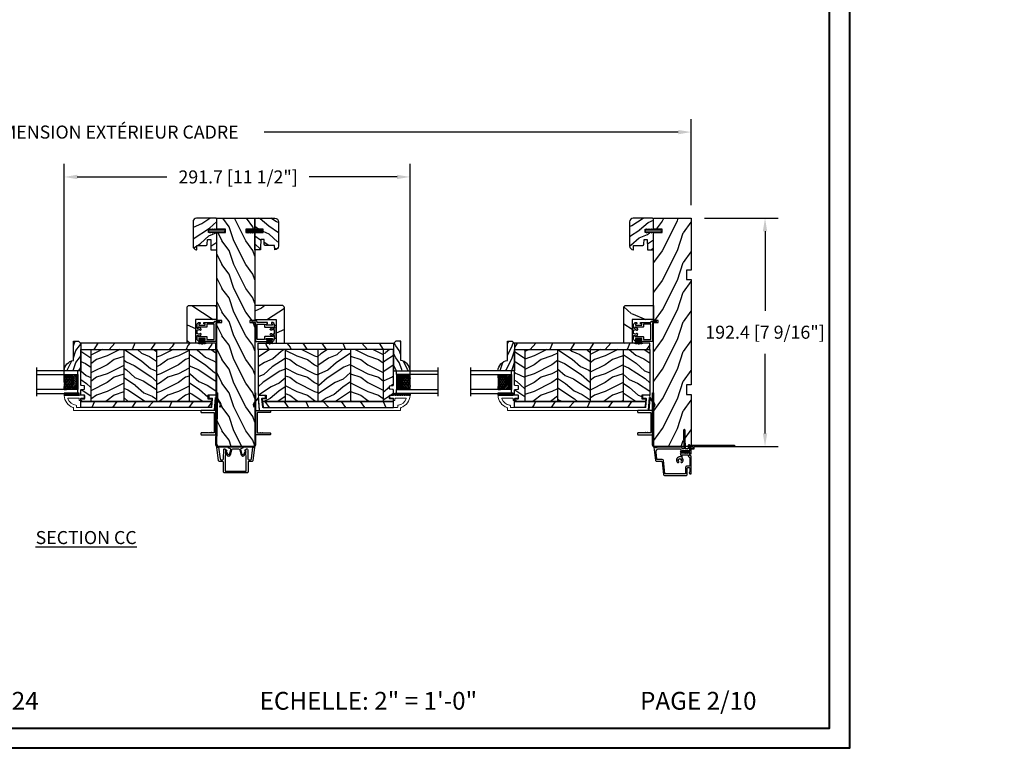
# Model space of a CAD drawing. Units: millimetres. Extents: x -2446 to 125962, y 0 to 5043.
# Drawn here: x 2066 to 2897, y 0 to 614 of the extents above; entities that cross this region are included whole.
import ezdxf

# ---------------------------------------------------------------- set-up
doc = ezdxf.new("R2010")
doc.units = ezdxf.units.MM
doc.header["$MEASUREMENT"] = 0
for name, color, linetype in [('Aile de clouage', 2, 'Continuous'), ('Aluminium', 181, 'Continuous'), ('Bois', 4, 'Continuous'), ('Cartouche', 161, 'Continuous'), ('Cotes', 7, 'Continuous'), ('Coupe-froid', 30, 'Continuous'), ('Foam', 5, 'Continuous'), ('Moustiquaire', 51, 'Continuous'), ('PVC', 2, 'Continuous'), ('Texte', 7, 'Continuous'), ('TH double-pareclose std', 5, 'Continuous'), ('Volet colonial', 181, 'Continuous')]:
    doc.layers.add(name, color=color, linetype=linetype)
doc.styles.add('Cotes', font='arial.ttf')
doc.styles.add('Imprint', font='IMPRISHA.TTF', dxfattribs={"height": 12})
doc.styles.get("Standard").update_dxf_attribs({"font": 'arial.ttf', "height": 10})
doc.linetypes.add('Amzigzag', pattern='A,0.0001,[136,genltshp.shx,S=0.04,R=0,X=0,Y=0],-11', length=11.0001)
doc.dimstyles.new('1-1', dxfattribs={"dimtxt": 11, "dimasz": 11, "dimexe": 11, "dimexo": 11, "dimgap": 11, "dimtad": 0, "dimtih": 1, "dimtoh": 1, "dimdec": 1, "dimzin": 0, "dimdsep": 46, "dimtxsty": 'Cotes', "dimcen": 0.09, "dimadec": 0, "dimazin": 0, "dimtfac": 1, "dimtdec": 1, "dimtofl": 0, "dimtmove": 0, "dimatfit": 3, "dimfxl": 0, "dimtolj": 1, "dimtzin": 0, "dimarcsym": 0})
pattern_1 = [(216.8699, (-523.9783, 12.7808), (44.999999, 30.000002), [7.5, -67.5]), (206.5651, (-514.978, 8.281), (-14.99999, -15.00002), [16.7705, -16.7705]), (198.4349, (-514.9783, 0.781), (-30.000007, -14.999976), [9.48684, -37.94733])]
pattern_2 = [(336.8699, (-545.9687, -4.523), (-48.480763, 23.971141), [7.5, -67.5]), (326.5651, (-546.5715, 5.521), (20.49039, -5.49036), [16.7705, -16.7705]), (318.4349, (-540.0764, 9.271), (27.990364, -18.48078), [9.48684, -37.94733])]
pattern_3 = [(246.87, (-4.6077, 31.981), (47.94228, 96.96153), [15, -135]), (236.565, (15.481, 33.187), (-10.9807, -40.9808), [33.541, -33.541]), (228.435, (22.981, 20.196), (-36.96156, -55.9807), [18.9737, -75.8947])]

# ---------------------------------------------------------------- blocks, each defined once
blk = doc.blocks.new('*D49')
at = {"layer": 'Cotes', "color": 0, "lineweight": -2, "transparency": 16777216}
for p, q in [((1643.34, 457.93), (1643.34, 530.5)), ((2632.61, 457.93), (2632.61, 530.5)), ((1654.34, 519.5), (2015, 519.5)), ((2621.61, 519.5), (2272.35, 519.5))]:
    blk.add_line(p, q, dxfattribs=at)
at = {"layer": 'Cotes', "color": 0, "transparency": 16777216}
for points in [[(1654.34, 521.33), (1654.34, 517.66), (1643.34, 519.5)], [(2621.61, 521.33), (2621.61, 517.66), (2632.61, 519.5)]]:
    blk.add_solid(points, dxfattribs=at)
at = {"layer": 'Defpoints', "color": 0, "transparency": 16777216}
for p in [(2632.61, 519.5), (1643.34, 446.93), (2632.61, 446.93)]:
    blk.add_point(p, dxfattribs=at)
at = {"layer": 'Cotes', "color": 0, "transparency": 16777216, "insert": (2143.68, 519.5), "char_height": 11, "attachment_point": 5, "style": 'Cotes'}
blk.add_mtext('\\A1;DIMENSION EXTÉRIEUR CADRE', dxfattribs=at)
blk = doc.blocks.new('*D177')
at = {"layer": 'Cotes', "color": 0, "lineweight": -2, "transparency": 16777216}
for p, q in [((2643.61, 446.93), (2705.78, 446.93)), ((2694.78, 435.93), (2694.78, 368.89)), ((2694.78, 265.53), (2694.78, 332.65)), ((2643.61, 254.53), (2705.78, 254.53))]:
    blk.add_line(p, q, dxfattribs=at)
at = {"layer": 'Cotes', "color": 0, "transparency": 16777216}
for points in [[(2692.94, 435.93), (2696.61, 435.93), (2694.78, 446.93)], [(2692.94, 265.53), (2696.61, 265.53), (2694.78, 254.53)]]:
    blk.add_solid(points, dxfattribs=at)
at = {"layer": 'Defpoints', "color": 0, "transparency": 16777216}
for p in [(2632.61, 446.93), (2632.61, 254.53), (2694.78, 254.53)]:
    blk.add_point(p, dxfattribs=at)
at = {"layer": 'Cotes', "color": 0, "transparency": 16777216, "insert": (2694.78, 350.77), "char_height": 11, "attachment_point": 5, "style": 'Cotes'}
blk.add_mtext('\\A1;192.4 [7 9/16"]', dxfattribs=at)
blk = doc.blocks.new('*D189')
at = {"layer": 'Cotes', "color": 0, "lineweight": -2, "transparency": 16777216}
for p, q in [((2103.71, 308.38), (2103.71, 492.67)), ((2395.44, 308.38), (2395.44, 492.67)), ((2114.71, 481.67), (2190.45, 481.67)), ((2384.44, 481.67), (2310.45, 481.67))]:
    blk.add_line(p, q, dxfattribs=at)
at = {"layer": 'Cotes', "color": 0, "transparency": 16777216}
for points in [[(2114.71, 483.51), (2114.71, 479.84), (2103.71, 481.67)], [(2384.44, 483.51), (2384.44, 479.84), (2395.44, 481.67)]]:
    blk.add_solid(points, dxfattribs=at)
at = {"layer": 'Defpoints', "color": 0, "transparency": 16777216}
for p in [(2395.44, 481.67), (2103.71, 297.38), (2395.44, 297.38)]:
    blk.add_point(p, dxfattribs=at)
at = {"layer": 'Cotes', "color": 0, "transparency": 16777216, "insert": (2250.45, 481.67), "char_height": 11, "attachment_point": 5, "style": 'Cotes'}
blk.add_mtext('\\A1;291.7 [11 1/2"]', dxfattribs=at)
blk = doc.blocks.new('PP-032')
at = {"layer": 'Bois'}
h = blk.add_hatch(dxfattribs=at)
h.set_pattern_fill('WOOD1', color=1, scale=25, style=0, pattern_type=2)
h.set_pattern_definition([(216.87, (-34.5113, -75.919), (75, 50), [12.5, -112.5]), (206.565, (-19.511, -83.419), (-25, -25.00003), [27.9508, -27.9508]), (198.435, (-19.511, -95.919), (-50, -24.99996), [15.8114, -63.2456])])
h.paths.add_polyline_path([(192.4, 32), (87.84, 32), (87.84, 27.81), (86.34, 27.81), (86.34, 32), (12.2, 32), (12.2, 24.5), (9.2, 24.5), (9.2, 32), (1, 32, 0.414214), (0, 31), (0, 0), (43.75, 0), (43.75, 4), (51.75, 4), (51.75, 0), (140.65, 0), (140.65, 4), (148.65, 4), (148.65, 0), (192.4, 0)])
h.paths.add_polyline_path([(17.43, 18.59), (23.54, 18.59), (23.54, 23.74), (17.43, 23.74)], flags=24)
h.paths.add_polyline_path([(92.83, 22.2), (98.94, 22.2), (98.94, 27.35), (92.83, 27.35)], flags=24)
h.paths.add_polyline_path([(55.73, 21.2), (61.83, 21.2), (61.83, 26.35), (55.73, 26.35)], flags=24)
h.paths.add_polyline_path([(1.5, 25.66), (7.61, 25.66), (7.61, 30.81), (1.5, 30.81)], flags=24)
h.paths.add_polyline_path([(139.43, 7.62), (145.54, 7.62), (145.54, 12.77), (139.43, 12.77)], flags=24)
blk.add_lwpolyline([(43.75, 0), (43.75, 4), (51.75, 4), (51.75, 0), (140.65, 0), (140.65, 4), (148.65, 4), (148.65, 0), (192.4, 0), (192.4, 32), (87.84, 32), (87.84, 32), (87.84, 27.81), (86.34, 27.81), (86.34, 32), (12.2, 32), (12.2, 24.5), (9.2, 24.5), (9.2, 32), (1, 32, 0.414214), (0, 31), (0, 0)], format="xyb", close=True, dxfattribs=at)
blk = doc.blocks.new('D-007')
at = {"layer": 'Aluminium'}
for points in [[(0.18, -12, -0.84045), (-0.04, -12.74), (-11.13, -11.38, -0.378866), (-11.7, -10.73), (-11.7, -6.52, 0.384203), (-12.24, -5.93), (-23.13, -4.64, -0.384203), (-23.85, -3.85), (-23.85, 14.43, -0.414214), (-23.05, 15.23), (-17.88, 15.23, 0.414214), (-17.28, 15.83), (-17.28, 16.99, 0.344238), (-17.66, 17.47), (-20.87, 17.48, 0.3902), (-21.17, 17.2, -0.505766), (-21.45, 17.03), (-22.27, 17.37, -0.305321), (-22.58, 17.83), (-22.58, 18.28, -0.414214), (-22.08, 18.78), (-11.48, 18.78, -0.198912), (-11.31, 18.7), (-11.13, 18.53, 0.414214), (-10.85, 18.53), (-10.68, 18.7, -0.198912), (-10.5, 18.78), (-7.75, 18.78, -0.414214), (-7.45, 18.48), (-7.45, 17.82, 0.170626), (-7.42, 17.73, 0.240371), (-6.85, 17.48), (-5.45, 17.48, -0.414214), (-5.15, 17.18), (-5.15, 16.76, 0.117306), (-5.13, 16.69), (-4.91, 16.25, -0.403953), (-5, 15.99, 0.220674), (-5.15, 15.79, 0.168278), (-5.13, 15.69), (-4.91, 15.25, -0.403953), (-5, 14.99, 0.220674), (-5.15, 14.79, 0.168278), (-5.13, 14.69), (-4.91, 14.25, -0.403953), (-5, 13.99, 0.220674), (-5.15, 13.79, 0.168278), (-5.13, 13.69), (-4.91, 13.25, -0.403953), (-5, 12.99, 0.273678), (-5.15, 12.73), (-5.15, 11.38, 0.414214), (-4.85, 11.08), (-3.05, 11.08, 0.414214), (-2.75, 11.38), (-2.75, 12.73, 0.273678), (-2.91, 12.99, -0.403953), (-2.99, 13.25), (-2.77, 13.69, 0.168278), (-2.76, 13.79, 0.220674), (-2.91, 13.99, -0.403953), (-2.99, 14.25), (-2.77, 14.69, 0.168278), (-2.76, 14.79, 0.220674), (-2.91, 14.99, -0.403953), (-2.99, 15.25), (-2.77, 15.69, 0.168278), (-2.76, 15.79, 0.220674), (-2.91, 15.99, -0.403953), (-2.99, 16.25), (-2.77, 16.69, 0.117306), (-2.75, 16.76), (-2.75, 17.18, -0.414214), (-2.45, 17.48), (1.35, 17.48, -0.414214), (1.95, 16.88), (1.95, 16.81, -0.414214), (1.35, 16.21), (-1.18, 16.21, 0.414214), (-1.48, 15.91), (-1.48, 14.09, 0.409111), (-1.19, 13.79), (8.28, 13.62, -0.198912), (8.46, 13.55), (8.62, 13.38, 0.414214), (8.9, 13.37), (9.08, 13.54, -0.198912), (9.25, 13.61), (14.2, 13.52, -0.414214), (14.79, 12.91), (14.79, 12.84, -0.414214), (14.18, 12.25), (-1.18, 12.52, 0.414214), (-1.48, 12.22), (-1.48, 11.68, 0.414214), (-0.88, 11.08), (-0.6, 11.08, -0.341999), (-0.02, 10.63, 0.341999), (0.17, 10.48), (0.4, 10.48), (0.4, 7.48), (0.2, 7.48, 0.414214), (0, 7.28), (0, -9.74, -0.210042), (-0.1, -9.96, 0.524065)], [(-10.18, -10.18), (-4.1, -10.93, 0.450467), (-1.3, -8.45), (-1.3, 9.21, 0.414214), (-1.9, 9.81), (-3.5, 9.81, 0.341999), (-3.69, 9.66, -0.774597), (-4.08, 9.66, 0.341999), (-4.27, 9.81), (-5.5, 9.81, 0.341999), (-5.69, 9.66, -0.774597), (-6.08, 9.66, 0.341999), (-6.27, 9.81), (-7.87, 9.81, 0.454272), (-8.17, 9.47, -0.674109), (-12.76, 6.85, -1), (-11.83, 8.03, 2.060023), (-11.83, 10.15, -1), (-12.76, 11.33, -0.124116), (-11.48, 11.89, -0.244295), (-11.26, 11.82), (-11.14, 11.69, 0.414214), (-10.85, 11.69), (-10.72, 11.82, -0.244295), (-10.5, 11.89, -0.148245), (-9.03, 11.15, 0.192761), (-8.85, 11.08), (-6.72, 11.08, 0.414214), (-6.42, 11.38), (-6.42, 15.91, 0.435632), (-6.74, 16.21, -0.311175), (-8.66, 17.33, 0.291386), (-8.93, 17.51), (-15.71, 17.51, 0.414214), (-16.01, 17.21), (-16.01, 14.96, -0.414214), (-17.01, 13.96), (-21.98, 13.96, 0.414214), (-22.58, 13.36), (-22.58, -3.13, 0.390067), (-22.31, -3.43), (-11.28, -4.75, -0.379786), (-10.4, -5.74), (-10.4, -9.93, 0.378866)]]:
    blk.add_lwpolyline(points, format="xyb", close=True, dxfattribs=at)
blk = doc.blocks.new('D-068')
at = {"layer": 'PVC'}
blk.add_lwpolyline([(1.3, -36.6), (1.3, 0), (0, 0), (0, -34.1), (-2, -34.1), (-2, -36.5), (-1.3, -36.5), (-1.3, -34.8), (0, -34.8), (0, -36.6), (-6.3, -36.6), (-6.3, -37.6), (-4.8, -37.6), (-4.8, -40.32), (-5.49, -39.63, 1), (-5.74, -39.87), (-4.8, -40.81), (-4.8, -41.91), (-5.49, -41.22, 1), (-5.74, -41.46), (-4.8, -42.4), (-4.8, -42.85, 1), (-3.7, -42.85), (-3.7, -42.4), (-2.76, -41.46, 1), (-3.01, -41.22), (-3.7, -41.91), (-3.7, -40.81), (-2.76, -39.87, 1), (-3.01, -39.63), (-3.7, -40.32), (-3.7, -37.6), (1.29, -37.6), (1.29, -36.6)], format="xyb", dxfattribs=at)
blk = doc.blocks.new('D-072')
at = {"layer": 'PVC'}
for points in [[(-0.71, 5.89, 1), (-0.54, 5.43), (0, 5.62), (0, 6.15)], [(-0.71, 3.89, 1), (-0.54, 3.43), (0, 3.62), (0, 4.15)], [(-0.71, 1.89, 1), (-0.54, 1.43), (0, 1.62), (0, 2.15)], [(2.11, 5.89, -1), (1.94, 5.43), (1.4, 5.62), (1.4, 6.15)], [(2.11, 3.89, -1), (1.94, 3.43), (1.4, 3.62), (1.4, 4.15)], [(2.11, 1.89, -1), (1.94, 1.43), (1.4, 1.62), (1.4, 2.15)], [(-0.71, -1.89, -1), (-0.54, -1.43), (0, -1.62), (0, -2.15)], [(-0.71, -3.89, -1), (-0.54, -3.43), (0, -3.62), (0, -4.15)], [(-0.71, -5.89, -1), (-0.54, -5.43), (0, -5.62), (0, -6.15)], [(2.11, -1.89, 1), (1.94, -1.43), (1.4, -1.62), (1.4, -2.15)], [(2.11, -3.89, 1), (1.94, -3.43), (1.4, -3.62), (1.4, -4.15)], [(2.11, -5.89, 1), (1.94, -5.43), (1.4, -5.62), (1.4, -6.15)]]:
    blk.add_hatch(color=7, dxfattribs=at).paths.add_polyline_path(points)
for points in [[(0, 6.15), (-0.71, 5.89, 1), (-0.54, 5.43), (0, 5.62)], [(0, 4.15), (-0.71, 3.89, 1), (-0.54, 3.43), (0, 3.62)], [(0, 2.15), (-0.71, 1.89, 1), (-0.54, 1.43), (0, 1.62)], [(1.4, 5.62), (1.94, 5.43, 1), (2.11, 5.89), (1.4, 6.15)], [(1.4, 3.62), (1.94, 3.43, 1), (2.11, 3.89), (1.4, 4.15)], [(1.4, 1.62), (1.94, 1.43, 1), (2.11, 1.89), (1.4, 2.15)], [(0, -2.15), (-0.71, -1.89, -1), (-0.54, -1.43), (0, -1.62)], [(0, -4.15), (-0.71, -3.89, -1), (-0.54, -3.43), (0, -3.62)], [(0, -6.15), (-0.71, -5.89, -1), (-0.54, -5.43), (0, -5.62)], [(1.4, -1.62), (1.94, -1.43, -1), (2.11, -1.89), (1.4, -2.15)], [(1.4, -3.62), (1.94, -3.43, -1), (2.11, -3.89), (1.4, -4.15)], [(1.4, -5.62), (1.94, -5.43, -1), (2.11, -5.89), (1.4, -6.15)]]:
    blk.add_lwpolyline(points, format="xyb", dxfattribs=at)
blk.add_lwpolyline([(1.4, -6.15, -1), (0, -6.15), (0, 6.15, -1), (1.4, 6.15)], format="xyb", close=True, dxfattribs=at)
blk = doc.blocks.new('PP-010')
at = {"layer": 'Bois'}
h = blk.add_hatch(dxfattribs=at)
h.set_pattern_fill('WOOD1', color=1, scale=15, angle=30, style=0, pattern_type=2)
h.set_pattern_definition([(246.87, (-28.8578, 15.9904), (23.97114, 48.48076), [7.5, -67.5]), (236.565, (-18.8135, 16.593), (-5.4904, -20.4904), [16.7705, -16.7705]), (228.435, (-15.0635, 10.098), (-18.4808, -27.9904), [9.487, -37.9473])])
h.paths.add_polyline_path([(-23.55, 20, 0.414214), (-26.55, 17), (-26.55, 1, 0.414214), (-25.55, 0), (-17.35, 0), (-17.35, 7), (-14.35, 7), (-14.35, 0), (0, 0), (0, 5), (-8.5, 5), (-8.5, 8), (-3.5, 8), (-3.5, 16.9), (0, 16.9), (0, 17, 0.414214), (-3, 20)])
blk.add_lwpolyline([(-14.35, 0), (-14.47, 7), (-17.23, 7), (-17.35, 0), (-25.55, 0, -0.414214), (-26.55, 1), (-26.55, 17, -0.414214), (-23.55, 20), (-3, 20, -0.414214), (0, 17), (0, 16.85), (-3.54, 16.79), (-3.54, 8.95, -0.409111), (-4.52, 7.95), (-8.54, 7.88), (-8.54, 5.11), (-1.67, 4.97), (-1.67, 4.97), (0, 4.97), (0, 0), (-14.35, 0)], format="xyb", dxfattribs=at)
blk = doc.blocks.new('PP-002')
at = {"layer": 'PVC'}
blk.add_lwpolyline([(5.3, 18.97), (5.5, 18.97), (3, 18.97, 0.414214), (1, 16.97), (1, 16.71, 0.414214), (1.3, 16.41), (1.9, 16.41, 0.414214), (2.2, 16.71), (2.2, 17.17, -0.414214), (2.5, 17.47), (3.2, 17.47, -0.414214), (3.5, 17.17), (3.5, 12.44, -0.414214), (3.2, 12.14), (2.5, 12.14, -0.414214), (2.2, 12.44), (2.2, 12.91, 0.414214), (1.9, 13.21), (1.3, 13.21, 0.414214), (1, 12.91), (1, 4.59, -0.414214), (0.7, 4.29), (0.3, 4.29, 0.414214), (0, 3.99), (0, 0.3, 0.414214), (0.3, 0), (0.7, 0, 0.414214), (1, 0.3), (1, 2.7, -0.414214), (1.3, 3), (16.7, 3, 0.414211), (17, 3.3), (17, 12.91, 0.414216), (16.7, 13.21), (16.1, 13.21, 0.414214), (15.8, 12.91), (15.8, 12.44, -0.414214), (15.5, 12.14), (14.8, 12.14, -0.414214), (14.5, 12.44), (14.5, 17.17, -0.414214), (14.8, 17.47), (15.5, 17.47, -0.414214), (15.8, 17.17), (15.8, 16.71, 0.414214), (16.1, 16.41), (16.7, 16.41, 0.414214), (17, 16.71), (17, 16.97, 0.414214), (15, 18.97), (12.5, 18.97, 0.999992), (12.5, 17.97), (12.7, 17.97, -0.414215), (13, 17.67), (13, 10.94, 0.414215), (13.3, 10.64), (15.2, 10.64, -0.414216), (15.5, 10.34), (15.5, 4.8, -0.414211), (15.2, 4.5), (2.8, 4.5, -0.414214), (2.5, 4.8), (2.5, 10.34, -0.414214), (2.8, 10.64), (4.7, 10.64, 0.414214), (5, 10.94), (5, 17.67, -0.414214), (5.3, 17.97), (5.5, 17.97, 0.999992), (5.5, 18.97)], format="xyb", dxfattribs=at)
blk = doc.blocks.new('PP-005')
at = {"layer": 'PVC'}
blk.add_lwpolyline([(3.74, -1.5, -0.414214), (4.04, -1.2), (6.96, -1.2, -0.414214), (7.26, -1.5), (7.26, -1.95, 0.133599), (7.51, -2.87, -0.321622), (7.48, -3.21), (7.02, -3.74, 1), (7.93, -4.52), (9.27, -2.97, 0.520598), (9.02, -2.55, -0.393947), (8.46, -1.95), (8.46, -1.5, -0.414214), (8.76, -1.2), (10.7, -1.2, 0.414214), (11, -0.9), (11, -0.3, 0.414214), (10.7, 0), (0.3, 0, 0.414214), (0, -0.3), (0, -0.9, 0.414214), (0.3, -1.2), (2.24, -1.2, -0.414214), (2.54, -1.5), (2.54, -1.95, -0.393947), (1.98, -2.55, 0.520598), (1.73, -2.97), (3.07, -4.52, 1), (3.98, -3.74), (3.52, -3.21, -0.321622), (3.49, -2.87, 0.133599), (3.74, -1.95)], format="xyb", close=True, dxfattribs=at)
blk = doc.blocks.new('CF-039')
at = {"layer": 'Coupe-froid'}
for p, q in [((2.33, 1), (2.33, 5.3)), ((2.42, 1), (2.42, 5.3))]:
    blk.add_line(p, q, dxfattribs=at)
blk.add_lwpolyline([(0, 1), (0, 0), (4.75, 0), (4.75, 1)], close=True, dxfattribs=at)
for centre, radius, start, end in [((-7.85, 1.07), 8.03, 359.63197, 25.85353), ((-7.85, 1.07), 8.33, 359.63197, 24.85813), ((-7.85, 1.07), 8.63, 359.63197, 23.93906), ((-7.85, 1.07), 8.93, 359.63197, 23.08759), ((-7.85, 1.07), 9.23, 359.63197, 22.29631), ((-7.85, 1.07), 9.53, 359.63197, 21.55888), ((-7.85, 1.07), 9.83, 359.63197, 20.86985), ((-7.85, 1.07), 10.13, 359.63197, 20.22449), ((-7.85, 1.07), 10.43, 359.63197, 19.61868), ((12.6, 1.07), 10.43, 160.38132, 180.36803), ((12.6, 1.07), 10.13, 159.77551, 180.36803), ((12.6, 1.07), 9.83, 159.13015, 180.36803), ((12.6, 1.07), 9.53, 158.44112, 180.36803), ((12.6, 1.07), 9.23, 157.70369, 180.36803), ((12.6, 1.07), 8.93, 156.91241, 180.36803), ((12.6, 1.07), 8.63, 156.06094, 180.36803), ((12.6, 1.07), 8.33, 155.14187, 180.36803), ((12.6, 1.07), 8.03, 154.14647, 180.36803)]:
    blk.add_arc(centre, radius, start, end, dxfattribs=at)
blk = doc.blocks.new('PP-021')
at = {"layer": 'Bois'}
h = blk.add_hatch(dxfattribs=at)
h.set_pattern_fill('WOOD1', color=1, scale=30, angle=30, pattern_type=2)
h.set_pattern_definition([(246.87, (-43.077, -12.54), (47.9423, 96.9615), [15, -135]), (236.565, (-22.989, -11.334), (-10.9807, -40.9808), [33.541, -33.541]), (228.435, (-15.489, -24.325), (-36.9616, -55.9807), [18.9737, -75.8947])])
h.paths.add_polyline_path([(0, 18), (0, 0), (12, 0), (12, 23, 0.414214), (10, 25), (-20, 25), (-20, 18)])
blk.add_lwpolyline([(-20, 18), (-20, 25), (10, 25, -0.414214), (12, 23), (12, 0), (0, 0), (0, 18), (-20, 18)], format="xyb", dxfattribs=at)
blk = doc.blocks.new('PB-024')
at = {"layer": 'Bois'}
h = blk.add_hatch(dxfattribs=at)
h.set_pattern_fill('WOOD1', color=1, scale=30, angle=30, pattern_type=2)
h.set_pattern_definition(pattern_3)
h.paths.add_polyline_path([(0, 0), (0, -5.25), (114, -5.25), (114, 0)])
h = blk.add_hatch(dxfattribs=at)
h.set_pattern_fill('WOOD1', color=1, scale=15, angle=120, style=0, pattern_type=2)
h.set_pattern_definition([(336.87, (-15.9904, -2.3038), (-48.48076, 23.97114), [7.5, -67.5]), (326.565, (-16.593, 7.7404), (20.4904, -5.49036), [16.7705, -16.7705]), (318.435, (-10.098, 11.4904), (27.99036, -18.48078), [9.4868, -37.9473])])
h.paths.add_polyline_path([(8.6, -5.25), (0, -5.25), (0, -35.07, 0.414214), (0.5, -35.57), (2.8, -35.77, -0.414214), (3.3, -36.27), (3.3, -38.27, -0.414214), (2.8, -38.77), (0.5, -38.97, 0.414214), (0, -39.47), (0, -43.75), (2.87, -43.75, -0.414214), (3.37, -44.25), (3.37, -46.25, -0.414214), (2.87, -46.75), (0, -46.75), (0, -48.95), (8.6, -48.95)])
h = blk.add_hatch(dxfattribs=at)
h.set_pattern_fill('WOOD1', color=1, scale=15, style=0, pattern_type=2)
h.set_pattern_definition(pattern_1)
h.paths.add_polyline_path([(36.2, -5.25), (8.6, -5.25), (8.6, -48.95), (36.2, -48.95)])
h = blk.add_hatch(dxfattribs=at)
h.set_pattern_fill('WOOD1', color=1, scale=15, angle=120, style=0, pattern_type=2)
h.set_pattern_definition(pattern_2)
h.paths.add_polyline_path([(63.8, -5.25), (36.2, -5.25), (36.2, -48.95), (63.8, -48.95)])
h = blk.add_hatch(dxfattribs=at)
h.set_pattern_fill('WOOD1', color=1, scale=15, style=0, pattern_type=2)
h.set_pattern_definition(pattern_1)
h.paths.add_polyline_path([(91.4, -5.25), (63.8, -5.25), (63.8, -48.95), (91.4, -48.95)])
h = blk.add_hatch(dxfattribs=at)
h.set_pattern_fill('WOOD1', color=1, scale=15, angle=120, style=0, pattern_type=2)
h.set_pattern_definition(pattern_2)
h.paths.add_polyline_path([(114, -5.25), (91.4, -5.25), (91.4, -48.95), (110.38, -48.95), (110.57, -46.8), (107.27, -46.75), (107.27, -43.75), (114, -43.63)])
h = blk.add_hatch(dxfattribs=at)
h.set_pattern_fill('WOOD1', color=1, scale=30, angle=30, pattern_type=2)
h.set_pattern_definition(pattern_3)
h.paths.add_polyline_path([(0, -48.95), (0, -54.2), (109.46, -54.2, 0.388365), (109.96, -53.74), (110.38, -48.95)])
for p, q in [((8.6, -5.25), (8.6, -48.95)), ((36.2, -5.25), (36.2, -48.95)), ((63.8, -5.25), (63.8, -48.95)), ((91.4, -5.25), (91.4, -48.95))]:
    blk.add_line(p, q, dxfattribs=at)
blk.add_lwpolyline([(114, -5.25), (114, 0), (0, 0), (0, -5.25)], close=True, dxfattribs=at)
for points in [[(3.37, -44.25, 0.414214), (2.87, -43.75), (0, -43.75), (0, -39.47, -0.414214), (0.5, -38.97), (2.8, -38.77, 0.414214), (3.3, -38.27), (3.3, -36.27, 0.414214), (2.8, -35.77), (0.5, -35.57, -0.414214), (0, -35.07), (0, -5.25), (114, -5.25), (114, -43.63), (107.27, -43.75), (107.27, -46.75), (110.57, -46.8), (110.38, -48.95), (0, -48.95), (0, -46.75), (2.87, -46.75, 0.414214), (3.37, -46.25)], [(110.38, -48.95), (109.96, -53.74, -0.388365), (109.46, -54.2), (0, -54.2), (0, -48.95)]]:
    blk.add_lwpolyline(points, format="xyb", close=True, dxfattribs=at)
blk = doc.blocks.new('PB-011')
at = {"layer": 'Aluminium', "lineweight": 15}
blk.add_lwpolyline([(67.09, -13, 0.431265), (67.39, -12.68, 0.303188), (59.8, -2.63, -0.319055), (59.46, -2.15), (59.46, -0.5, 0.414214), (58.96, 0), (-58.96, 0, 0.388879), (-59.46, -0.46), (-60.51, -12.46, 0.440011), (-60.01, -13), (-55.31, -13, 0.414214), (-54.81, -12.5), (-54.81, -11, 0.414214), (-55.31, -10.5), (-57.28, -10.5, -0.440011), (-57.78, -9.96), (-57.17, -2.96, -0.388879), (-56.67, -2.5), (56.46, -2.5, -0.414214), (56.96, -3), (56.96, -4.1, 0.370863), (57.39, -4.59, -0.257712), (64.17, -9.8, -0.540622), (63.71, -10.5), (55.15, -10.5, -0.414214), (54.65, -10), (54.65, -9, 0.414214), (54.15, -8.5), (53.95, -8.5, 0.414214), (53.45, -9), (53.45, -10, -0.414214), (52.95, -10.5), (50.95, -10.5, 0.414214), (50.45, -11), (50.45, -12.5, 0.414214), (50.95, -13)], format="xyb", close=True, dxfattribs=at).dxf.unprotected_set("ltscale", 0)
blk = doc.blocks.new('V-006')
at = {"layer": 'Foam'}
h = blk.add_hatch(dxfattribs=at)
h.set_pattern_fill('GRAVEL', color=256, scale=0.075, style=0)
h.set_pattern_definition([(228.0128, (-26.72399, -53.63578), (-15.24001295, -17.14502107), [0.25629, -25.372875]), (184.9697, (-26.89544, -53.826285), (22.86003698, 1.90498656), [0.439804, -43.5405]), (132.5104, (-27.33359, -53.86438), (19.04998614, -20.95502047), [0.31011, -30.701025]), (267.2737, (-28.07654, -54.340635), (1.90499173, 38.09998774), [0.400504, -39.6498]), (292.8337, (-28.09559, -54.740685), (-9.52502704, 22.860013), [0.392726, -38.87985]), (357.2737, (-27.94319, -55.102635), (-38.09998774, 1.90499173), [0.400504, -39.6498]), (37.6942, (-27.54314, -55.121685), (-24.765015646, -19.04998302), [0.529645, -52.434825]), (72.2553, (-27.12404, -54.797835), (13.335026674, 41.910012155), [0.50004, -49.503975]), (121.4296, (-26.97164, -54.321585), (-15.24000393, 24.76497087), [0.40186, -39.784125]), (175.2364, (-27.18119, -53.97868), (20.95498354, -1.90498212), [0.458785, -22.480425]), (222.3974, (-27.63839, -53.940585), (-22.86000069, -20.95497274), [0.593309, -58.7376]), (138.8141, (-26.19059, -54.35968), (-13.3349915, 11.4299824), [0.202504, -20.04795]), (171.4692, (-26.34299, -54.22633), (24.7649622, -3.8100096), [0.38526, -38.14095]), (225, (-26.724, -54.1692), (-3e-16, -1.905), [0.269407, -2.42467]), (203.1986, (-26.85734, -53.94058), (9.5250321, 3.8100167), [0.14508, -14.36295]), (291.8014, (-26.9907, -53.99773), (-1.9050013, 5.7150037), [0.205175, -10.0536]), (30.9638, (-26.9145, -54.18823), (5.714994, 3.810003), [0.33324, -10.774725]), (161.5651, (-26.62874, -54.0168), (3.810002, -1.904997), [0.240965, -5.783175]), (16.3895, (-28.09559, -53.99773), (19.05001051, 5.71498811), [0.337566, -33.4191]), (70.3462, (-27.77174, -53.90248), (-7.61997877, -20.95497037), [0.2832, -28.03665]), (293.1986, (-26.62874, -53.63578), (-3.8100167, 9.5250321), [0.29016, -14.2179]), (343.6105, (-26.51444, -53.90248), (-19.05001051, 5.71498811), [0.337566, -33.4191]), (339.444, (-28.0956, -55.17883), (-9.5250118, 3.8099954), [0.325526, -15.950775]), (294.7751, (-27.79079, -55.29313), (-9.5249778, 20.95499027), [0.272754, -27.0027]), (66.8014, (-26.6097, -55.54078), (3.8100167, 9.5250321), [0.29016, -14.2179]), (17.354, (-26.49539, -55.27408), (-24.76500134, -7.6199885), [0.319337, -31.6143]), (69.444, (-27.54314, -55.54078), (-3.8099954, -9.5250118), [0.162764, -16.1136]), (101.3099, (-26.724, -55.5408), (-1.9049906, 7.6199756), [0.097136, -9.6165]), (165.9638, (-26.74304, -55.44553), (5.715004, -1.9049967), [0.392726, -7.461787]), (186.009, (-27.12404, -55.35028), (19.04997191, 1.90499555), [0.36395, -36.03105]), (303.6901, (-26.9145, -54.3597), (-1.9050007, 3.8099963), [0.274743, -6.593835]), (353.1572, (-26.76209, -54.588285), (32.38501339, -3.81001706), [0.479668, -47.487]), (60.9454, (-26.28584, -54.64543), (-7.6199823, -13.3349682), [0.19613, -19.41705]), (90, (-26.1906, -54.474), (-1.905, 1.905), [0.1143, -1.7907]), (120.2564, (-27.16214, -55.29313), (7.61998385, -13.33499327), [0.26465, -26.200425]), (48.0128, (-27.29549, -55.06453), (15.24001295, 17.14502107), [0.512582, -25.1166]), (0, (-26.9526, -54.6835), (1.905, 1.905), [0.4953, -1.4097]), (325.3048, (-26.45729, -54.68353), (-19.049967, 13.33500127), [0.301208, -29.819475]), (254.0546, (-26.20964, -54.85498), (-1.9050049, -7.6200182), [0.27737, -13.591275]), (207.646, (-26.28584, -55.121685), (-36.19498729, -19.05001198), [0.45161, -44.709375]), (175.4261, (-26.68589, -55.331235), (-24.7650057, 1.90499078), [0.477772, -47.29935]), (175.4261, (-26.68589, -55.331235), (-24.7650057, 1.90499078), [0.477772, -47.29935])])
h.paths.add_polyline_path([(6.3565, 0), (6.3565, 1.6), (-6.3565, 1.6), (-6.3565, 0)])
blk.add_line((-6.3565, 0), (-6.3565, 1.6), dxfattribs=at)
blk.add_lwpolyline([(-6.3565, 0), (-6.3565, 1.6), (6.3565, 1.6), (6.3565, 0)], close=True, dxfattribs=at)
blk = doc.blocks.new('V-042')
h = blk.add_hatch()
h.set_pattern_fill('ANSI31', scale=8, style=0)
h.set_pattern_definition([(45, (-287.4581, 1960.2951), (-0.7071068, 0.7071068), [])])
h.paths.add_polyline_path([(12.52, 4.65), (6.48, 4.65), (5.86, 4.65, -0.341404), (5.28, 5.1, 0.290945), (3.86, 6.42, -0.361442), (3.53, 6.81), (3.53, 9.5), (3.15, 9.5), (3.15, 0), (15.85, 0), (15.85, 9.5), (15.47, 9.5), (15.47, 6.81, -0.361442), (15.14, 6.42, 0.290945), (13.73, 5.1, -0.341139), (13.15, 4.65)])
h = blk.add_hatch()
h.set_pattern_fill('HEX', scale=4, style=0)
h.set_pattern_definition([(0, (-287.4581, 1960.29515), (0, 0.8660254), [0.5, -1]), (120, (-287.4581, 1960.29515), (-0.75, -0.4330127), [0.5, -1]), (60, (-286.9581, 1960.29515), (-0.75, 0.4330127), [0.5, -1])])
h.paths.add_polyline_path([(12.12, 10.62, -0.010382), (6.98, 10.62, 0.076556), (4.75, 10.13, 0.263685), (4.5, 9.82, 0.148643), (4.85, 7.05, 0.145267), (5.04, 6.84, -0.157262), (6.05, 5.6, 0.308069), (6.42, 5.35), (12.68, 5.35, 0.308069), (13.05, 5.6, -0.157262), (14.06, 6.84, 0.145267), (14.25, 7.05, 0.148643), (14.6, 9.82, 0.263685), (14.35, 10.13, 0.076556)])
at = {"color": 7, "linetype": 'Amzigzag', "ltscale": 1.5}
blk.add_line((-2.7, 34.8), (21.32, 34.8), dxfattribs=at)
at = {"color": 181, "linetype": 'Continuous', "lineweight": 25}
for p, q in [((3.58, 11.3), (3.58, 10.08)), ((3.62, 9.95), (3.63, 9.95)), ((3.63, 9.95), (3.63, 9.99)), ((3.63, 9.95), (3.63, 6.81)), ((3.72, 10.18), (3.74, 10.2)), ((3.72, 9.99), (3.72, 6.81)), ((3.8, 10.13), (3.77, 10.11)), ((5.83, 11.5), (3.78, 11.5)), ((3.78, 10.28), (3.78, 10.8)), ((3.87, 10.8), (3.87, 10.28)), ((4.08, 11.1), (5.68, 11.1)), ((5.68, 11.01), (4.08, 11.01)), ((5.68, 11.1), (5.68, 11.01)), ((15.32, 11.5), (13.27, 11.5)), ((13.42, 11.1), (15.02, 11.1)), ((13.42, 11.01), (13.42, 11.1)), ((15.02, 11.01), (13.42, 11.01)), ((15.23, 10.28), (15.23, 10.8)), ((15.33, 10.11), (15.3, 10.13)), ((15.32, 10.8), (15.32, 10.28)), ((15.36, 10.2), (15.38, 10.18)), ((15.38, 6.81), (15.38, 9.99)), ((15.47, 9.99), (15.47, 9.95)), ((15.47, 9.95), (15.48, 9.95)), ((15.47, 6.81), (15.47, 9.95)), ((15.52, 10.08), (15.52, 11.3)), ((5.95, 4.74), (6.58, 4.74)), ((5.95, 4.65), (6.58, 4.65)), ((6.42, 5.35), (12.68, 5.35)), ((6.58, 4.74), (12.52, 4.74)), ((6.58, 4.65), (12.52, 4.65)), ((12.52, 4.74), (13.15, 4.74)), ((12.52, 4.65), (13.15, 4.65))]:
    blk.add_line(p, q, dxfattribs=at)
at = {"color": 5}
blk.add_line((3.2, 0), (15.9, 0), dxfattribs=at)
for points in [[(3.2, 34.8), (3.2, 0), (0, 0), (0, 34.8)], [(19.1, 34.8), (19.1, 0), (15.9, 0), (15.9, 34.8)]]:
    blk.add_lwpolyline(points, dxfattribs=at)
for points in [[(3.2, 9.5), (3.58, 9.5), (3.58, 11.5), (3.2, 11.5)], [(15.9, 9.5), (15.52, 9.5), (15.52, 11.5), (15.9, 11.5)]]:
    blk.add_lwpolyline(points, close=True, dxfattribs=at)
at = {"color": 181, "linetype": 'Continuous', "lineweight": 25}
for centre, radius, start, end in [((3.78, 11.3), 0.2, 90, 180), ((3.79, 10.08), 0.21, 179.70679, 218.17016), ((3.87, 9.99), 0.238, 129.61883, 180), ((3.87, 9.99), 0.148, 129.61883, 180), ((3.67, 10.28), 0.11, 309.61883, 0), ((4.08, 10.8), 0.3, 90, 180), ((3.67, 10.28), 0.2, 309.61883, 0), ((4.08, 10.8), 0.21, 90, 180), ((9.23, 9.02), 4.8, 170.37881, 204.19767), ((4.89, 9.76), 0.4, 111.29157, 170.37881), ((7.47, 3.14), 7.5, 93.78033, 111.29157), ((9.55, 46), 34.7, 263.84509, 276.15491), ((9.55, 134.58), 123.98, 268.8103, 271.1897), ((11.63, 3.14), 7.5, 68.70843, 86.21967), ((9.87, 9.02), 4.8, 335.80233, 9.62119), ((14.21, 9.76), 0.4, 9.62119, 68.70843), ((15.02, 10.8), 0.3, 0, 90), ((15.02, 10.8), 0.21, 0, 90), ((15.43, 10.28), 0.2, 180, 230.38117), ((15.32, 11.3), 0.2, 0, 90), ((15.43, 10.28), 0.11, 180, 230.38117), ((15.23, 9.99), 0.148, 0, 50.38117), ((15.23, 9.99), 0.238, 0, 50.38117), ((15.31, 10.08), 0.21, 321.82984, 0.29321), ((4.03, 6.81), 0.4, 180, 259.48794), ((4.03, 6.81), 0.31, 180, 259.48794), ((3.63, 4.64), 1.81, 14.59957, 79.48794), ((3.63, 4.64), 1.9, 14.59957, 79.48794), ((5.31, 7.26), 0.5, 204.19767, 237.25921), ((3.63, 4.65), 2.6, 21.51019, 57.25921), ((5.95, 5.25), 0.6, 194.59957, 270), ((5.95, 5.25), 0.51, 194.59957, 270), ((6.42, 5.75), 0.4, 201.51019, 270), ((12.68, 5.75), 0.4, 270, 338.48981), ((15.47, 4.65), 2.6, 122.74079, 158.48981), ((13.15, 5.25), 0.51, 270, 345.40043), ((13.15, 5.25), 0.6, 270, 345.40043), ((15.47, 4.64), 1.9, 100.51206, 165.40043), ((15.47, 4.64), 1.81, 100.51206, 165.40043), ((13.79, 7.26), 0.5, 302.74079, 335.80233), ((15.07, 6.81), 0.31, 280.51206, 0), ((15.07, 6.81), 0.4, 280.51206, 0)]:
    blk.add_arc(centre, radius, start, end, dxfattribs=at)
blk = doc.blocks.new('D-086')
at = {"layer": 'Bois'}
h = blk.add_hatch(dxfattribs=at)
h.set_pattern_fill('WOOD1', color=1, scale=10, style=0, pattern_type=2)
h.set_pattern_definition([(216.8699, (-335.2539, -33.65), (29.999999, 20.000001), [5, -45]), (206.5651, (-329.254, -36.65), (-9.99999, -10.000013), [11.18034, -11.18034]), (198.4349, (-329.254, -41.65), (-20.000004, -9.999984), [6.32456, -25.29822])])
edge = h.paths.add_edge_path()
edge.add_line((-23, 0), (0, 0))
edge.add_line((0, 0), (0, 14.03))
edge.add_arc((0.54, 4.7), 9.34, 93.30502, 171.39183)
edge.add_line((-8.7, 6.1), (-25, 6.1))
edge.add_line((-25, 6.1), (-25, 2))
edge.add_line((-25, 2), (-23, 0))
blk.add_lwpolyline([(-23, 0), (0, 0), (0, 14.03, 0.354545), (-8.7, 6.1), (-25, 6.1), (-25, 2)], format="xyb", close=True, dxfattribs=at)
blk = doc.blocks.new('CF-034')
at = {"layer": 'Coupe-froid'}
blk.add_lwpolyline([(3.03, 4.11, -0.368219), (6.4, 3.84), (9.83, 0.4), (0, 0.4), (0, 0), (10.56, 0, 0.668179), (10.63, 0.17), (6.68, 4.12, 0.368219), (2.8, 4.43)], format="xyb", close=True, dxfattribs=at)
blk = doc.blocks.new('PP-020')
at = {"layer": 'Aluminium'}
blk.add_lwpolyline([(45.69, -20.05), (1.65, -20.05, -0.414214), (0.65, -19.05), (0.65, 3.95), (0, 3.95), (0, -19.05, 0.414214), (1.65, -20.7), (45.69, -20.7)], format="xyb", close=True, dxfattribs=at)
blk = doc.blocks.new('PP-039')
at = {"layer": 'Bois'}
h = blk.add_hatch(dxfattribs=at)
h.set_pattern_fill('WOOD1', color=1, scale=20, pattern_type=2)
h.set_pattern_definition([(216.8699, (-599.704, 1662.8116), (59.999998, 40.0000025), [10, -90]), (206.5651, (-587.704, 1656.812), (-19.999983, -20.000026), [22.36068, -22.36068]), (198.4349, (-587.704, 1646.8116), (-40.000009, -19.999968), [12.64912, -50.59644])])
h.paths.add_polyline_path([(192.4, 0), (192.4, 32), (183.2, 32), (180.2, 32), (87.84, 32), (87.84, 27.81), (86.34, 27.81), (86.34, 32), (12.2, 32), (12.2, 24.5), (9.2, 24.5), (9.2, 32), (0, 32), (0, 0), (9.2, 0), (9.2, 7.5), (12.2, 7.5), (12.2, 0), (86.34, 0), (86.34, 4.19), (87.84, 4.19), (87.84, 0)])
blk.add_lwpolyline([(9.2, 0), (0, 0), (0, 32), (9.2, 32), (9.2, 24.5), (12.2, 24.5), (12.2, 32), (86.34, 32), (86.34, 27.81), (87.84, 27.81), (87.84, 32), (180.2, 32), (180.2, 32), (183.2, 32), (183.2, 32), (192.4, 32), (192.4, 0), (87.84, 0), (87.84, 0), (87.84, 4.19), (86.34, 4.19), (86.34, 0), (12.2, 0), (12.2, 7.5), (9.2, 7.5)], close=True, dxfattribs=at)
blk = doc.blocks.new('CM-033')
at = {"layer": 'Moustiquaire'}
blk.add_lwpolyline([(-8.62, 3.64, -0.341999), (-8.48, 3.84, 0.774597), (-8.48, 4.22, -0.341999), (-8.62, 4.42), (-8.62, 5.64, -0.341999), (-8.48, 5.84, 0.774597), (-8.48, 6.22, -0.341999), (-8.62, 6.42), (-8.62, 12.2, 0.414214), (-9.12, 12.7), (-9.67, 12.7, 0.414214), (-10.17, 12.2), (-10.17, 0.4, 0.414214), (-9.78, 0), (9.78, 0, 0.414214), (10.17, 0.4), (10.17, 12.2, 0.414214), (9.67, 12.7), (9.13, 12.7, 0.414214), (8.63, 12.2), (8.63, 1.95, -0.414214), (8.23, 1.55), (-8.22, 1.55, -0.414214), (-8.62, 1.95)], format="xyb", close=True, dxfattribs=at)
blk = doc.blocks.new('D-013')
at = {"layer": 'Aluminium'}
blk.add_lwpolyline([(-10.08, -19.41, 0.629162), (-8.79, -20.03), (-7.69, -19.15, 0.708655), (-7.85, -18.7), (-8.6, -18.7), (-8.85, -11.05), (-8.85, -1.5), (0, -1.5), (8.85, -1.5), (8.85, -11.05), (8.6, -18.7), (7.85, -18.7, 0.708655), (7.69, -19.15), (8.79, -20.03, 0.629162), (10.08, -19.41), (10.33, -11.78, -0.404677), (11.08, -11.05), (12.42, -11.05, -0.378866), (13.17, -11.71), (14.39, -21.65), (15.9, -21.65), (14.5, -10.21, 0.378866), (13.75, -9.55), (11.1, -9.55, -0.414214), (10.35, -8.8), (10.35, -0.75, 0.414214), (9.6, 0), (0, 0), (-9.6, 0, 0.414214), (-10.35, -0.75), (-10.35, -8.8, -0.414214), (-11.1, -9.55), (-13.75, -9.55, 0.378866), (-14.5, -10.21), (-15.9, -21.65), (-14.39, -21.65), (-13.17, -11.71, -0.378866), (-12.42, -11.05), (-11.08, -11.05, -0.404677), (-10.33, -11.78)], format="xyb", close=True, dxfattribs=at)
blk = doc.blocks.new('D-014')
at = {"layer": 'PVC', "ltscale": 0.02}
blk.add_lwpolyline([(0, 0), (-5.6, 0, -2.414214), (-6.1, 0.5), (-4.56, 1.06, 0.388879), (-4.24, 1.66), (-5.43, 6.08, 0.574441), (-6.63, 6.22), (-7.9, 3.5), (-8.8, 3.92), (-7.5, 6.72, -0.617953), (-4.47, 6.39), (-3.36, 2.24, 0.339454), (-2.4, 1.5), (0, 1.5), (2.4, 1.5, 0.339454), (3.36, 2.24), (4.47, 6.39, -0.617953), (7.5, 6.72), (8.8, 3.92), (7.9, 3.5), (6.63, 6.22, 0.574441), (5.43, 6.08), (4.24, 1.66, 0.388879), (4.56, 1.06), (6.1, 0.5, -2.414214), (5.6, 0)], format="xyb", close=True, dxfattribs=at)
blk = doc.blocks.new('PP-050')
at = {"color": 181}
for p, q in [((-15.87, 45.05), (-15.22, 45.04)), ((16.64, 45.04), (15.99, 45.04))]:
    blk.add_line(p, q, dxfattribs=at)
for points in [[(16.64, 45.04), (16.64, 1, -0.414214), (14.99, -0.65), (-14.99, -0.65, -0.419335), (-16.64, 1.03), (-15.87, 45.05)], [(15.99, 45.04), (15.99, 1, -0.414214), (14.99, 0), (-14.99, 0, -0.419335), (-15.99, 1.02), (-15.22, 45.04)]]:
    blk.add_lwpolyline(points, format="xyb", dxfattribs=at)

msp = doc.modelspace()

# ---------------------------------------------------------------- linework, layer by layer
at = {"layer": 'Cartouche', "color": 163, "lineweight": 40}
msp.add_lwpolyline([(1533, 1609.48), (2766.04, 1609.48), (2766.04, 0), (1533, 0)], close=True, dxfattribs=at)
at = {"layer": 'Cartouche', "color": 41, "lineweight": 40}
msp.add_lwpolyline([(1550.01, 1592.47), (1550.01, 17.01), (2749.03, 17.01), (2749.03, 1592.47)], close=True, dxfattribs=at)

# ---------------------------------------------------------------- block references
at = {"xscale": -1, "rotation": 270}
msp.add_blockref('PP-020', (2620.66, 253.88), dxfattribs=at)
at = {"layer": 'Aile de clouage', "xscale": -1, "rotation": 270}
msp.add_blockref('D-068', (2668.92, 254.18), dxfattribs=at)
at = {"layer": 'Aluminium'}
msp.add_blockref('PP-050', (2248.42, 254.53), dxfattribs=at)
at = {"layer": 'Aluminium', "xscale": -1}
for name, p, rotation in [('D-007', (2613.85, 253.88), 270), ('D-013', (2248.42, 232.23), 180)]:
    msp.add_blockref(name, p, dxfattribs=dict(at, rotation=rotation))
at = {"layer": 'Bois', "xscale": -1}
for name, p, rotation in [('PP-010', (2232.42, 420.37), 90), ('PP-010', (2600.61, 420.37), 90), ('PP-032', (2632.61, 446.93), 90), ('PP-021', (2264.42, 361.43), 270)]:
    msp.add_blockref(name, p, dxfattribs=dict(at, rotation=rotation))
at = {"layer": 'Bois'}
for name, p, rotation in [('PP-039', (2232.42, 446.93), 270), ('PP-010', (2264.42, 420.37), 270), ('PP-021', (2232.42, 361.43), 90.00000000000001), ('PP-021', (2600.61, 361.43), 90.00000000000001)]:
    msp.add_blockref(name, p, dxfattribs=dict(at, rotation=rotation))
for p in [(2117.72, 341.43), (2483.61, 341.43)]:
    msp.add_blockref('PB-024', p, dxfattribs=at)
at = {"layer": 'Bois', "xscale": -1}
msp.add_blockref('PB-024', (2381.42, 341.43), dxfattribs=at)
at = {"layer": 'Coupe-froid'}
for name, p, rotation in [('CF-039', (2222.34, 345.59), 180), ('CF-039', (2590.53, 345.59), 180), ('CF-034', (2268.59, 285.14), 95.00000000002714)]:
    msp.add_blockref(name, p, dxfattribs=dict(at, rotation=rotation))
at = {"layer": 'Coupe-froid', "xscale": -1}
for name, p, rotation in [('CF-039', (2274.51, 345.59), 180), ('CF-034', (2230.55, 285.14), 264.9999999999728), ('CF-034', (2596.44, 285.14), 264.9999999999728)]:
    msp.add_blockref(name, p, dxfattribs=dict(at, rotation=rotation))
at = {"layer": 'Moustiquaire'}
for p, rotation in [((2231.77, 274.51), 90), ((2599.96, 274.51), 90.00000000000001)]:
    msp.add_blockref('CM-033', p, dxfattribs=dict(at, rotation=rotation))
at = {"layer": 'Moustiquaire', "xscale": -1, "rotation": 270}
msp.add_blockref('CM-033', (2265.07, 274.51), dxfattribs=at)
at = {"layer": 'PVC', "xscale": -1}
for name, p, rotation in [('D-072', (2232.39, 435.52), 270), ('D-072', (2600.59, 435.52), 270), ('PP-002', (2234.77, 360.09), 90), ('PP-002', (2602.96, 360.09), 90), ('PP-005', (2282.25, 345.59), 270), ('D-014', (2248.42, 253.88), 180)]:
    msp.add_blockref(name, p, dxfattribs=dict(at, rotation=rotation))
at = {"layer": 'PVC'}
for name, p, rotation in [('D-072', (2264.45, 435.52), 90.00000000000001), ('PP-002', (2262.07, 360.09), 270), ('PP-005', (2214.6, 345.59), 90), ('PP-005', (2582.79, 345.59), 90)]:
    msp.add_blockref(name, p, dxfattribs=dict(at, rotation=rotation))
at = {"layer": 'TH double-pareclose std', "xscale": -1, "rotation": 90}
for name, p in [('D-086', (2117.72, 318.28)), ('D-086', (2483.61, 318.28)), ('V-042', (2115.22, 318.28)), ('V-042', (2481.11, 318.28))]:
    msp.add_blockref(name, p, dxfattribs=at)
at = {"layer": 'TH double-pareclose std', "rotation": 270}
for name, p in [('D-086', (2381.42, 318.28)), ('V-042', (2383.92, 318.28))]:
    msp.add_blockref(name, p, dxfattribs=at)
at = {"layer": 'TH double-pareclose std', "xscale": -1}
for p in [(2110.05, 297.68), (2475.94, 297.68)]:
    msp.add_blockref('V-006', p, dxfattribs=at)
at = {"layer": 'TH double-pareclose std'}
msp.add_blockref('V-006', (2389.09, 297.68), dxfattribs=at)
at = {"layer": 'Volet colonial', "rotation": 180}
for p in [(2171.09, 284.68), (2536.99, 284.68)]:
    msp.add_blockref('PB-011', p, dxfattribs=at)
at = {"layer": 'Volet colonial', "xscale": -1, "rotation": 180}
msp.add_blockref('PB-011', (2328.05, 284.68), dxfattribs=at)

# ---------------------------------------------------------------- texts
at = {"color": 0, "insert": (-2457.12, 1131.23), "char_height": 150, "width": 2369.6311, "attachment_point": 1}
msp.add_mtext("\\pi690.05086;Porte patio\\P\\pi118.49561;recouverte d'aluminium", dxfattribs=at)
at = {"char_height": 15, "width": 431.4529, "attachment_point": 5}
for s, insert in [('JANVIER 2024', (2016.75, 38.1)), ('ECHELLE: 2" = 1\'-0"', (2360.29, 38.1)), ('PAGE 2/10', (2638.51, 38.1))]:
    msp.add_mtext(s, dxfattribs=dict(at, insert=insert))
at = {"layer": 'Texte', "insert": (2079.65, 183.15), "char_height": 11, "width": 152.0299, "attachment_point": 1, "style": 'Imprint'}
msp.add_mtext('{\\fArial|b0|i0|c0|p34;\\LSECTION CC}', dxfattribs=at)

# ---------------------------------------------------------------- dimensions: what is measured, and where the dimension line sits
at = {"layer": 'Cotes'}
dim = msp.add_linear_dim(base=(2632.61, 519.5), p1=(1643.34, 446.93), p2=(2632.61, 446.93), text='DIMENSION EXTÉRIEUR CADRE', dimstyle='1-1', dxfattribs=at)
dim.commit()
dim.dimension.update_dxf_attribs({"geometry": '*D49', "text_midpoint": (2143.68, 519.5), "dimtype": 160})
dim = msp.add_linear_dim(base=(2395.44, 481.67), p1=(2103.71, 297.38), p2=(2395.44, 297.38), dimstyle='1-1', dxfattribs=at)
dim.commit()
dim.dimension.update_dxf_attribs({"geometry": '*D189', "text_midpoint": (2250.45, 481.67), "dimtype": 160})
dim = msp.add_linear_dim(base=(2694.78, 254.53), p1=(2632.61, 446.93), p2=(2632.61, 254.53), angle=90, dimstyle='1-1', dxfattribs=at)
dim.commit()
dim.dimension.update_dxf_attribs({"geometry": '*D177', "text_midpoint": (2694.78, 350.77), "dimtype": 160})

doc.saveas('drawing.dxf')
